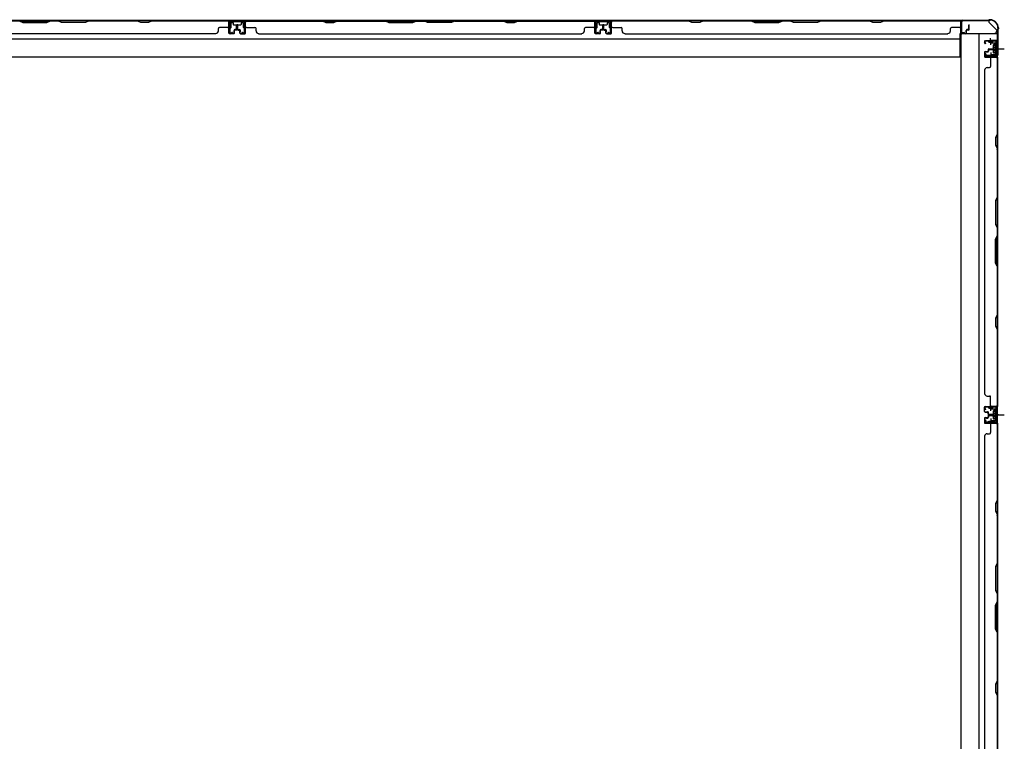
# Model space of a CAD drawing. Extents: x 543 to 20478, y 184 to 14052.
# Drawn here: x 3635 to 5521, y 5574 to 6956 of the extents above; entities that cross this region are included whole.
import ezdxf

# ---------------------------------------------------------------- set-up
doc = ezdxf.new("R2010")
doc.units = 0
doc.header["$LTSCALE"] = 50
doc.header["$MEASUREMENT"] = 0
for name, pattern in [('1PL-M', [15, 12, -1, 1, -1]), ('1PL-S', [4, 2.5, -0.5, 0.5, -0.5]), ('HIDE-S', [1, 0.5, -0.5])]:
    doc.linetypes.add(name, pattern=pattern)
for name, color, linetype in [('1PL-M1', 6, '1PL-M'), ('1PL-S1', 6, '1PL-S'), ('HIDE-S1', 6, 'HIDE-S'), ('U1', 3, 'CONTINUOUS'), ('上枠', 3, 'CONTINUOUS'), ('下枠', 3, 'CONTINUOUS'), ('壁パネル', 2, 'CONTINUOUS'), ('間柱', 4, 'CONTINUOUS')]:
    doc.layers.add(name, color=color, linetype=linetype)

msp = doc.modelspace()

# ---------------------------------------------------------------- linework, layer by layer
at = {"layer": '1PL-M1', "color": 2}
for p, q in [((5509.5, 6900.4), (5502.5, 6900.4)), ((5509.5, 6199.4), (5502.5, 6199.4))]:
    msp.add_line(p, q, dxfattribs=at)
at = {"layer": '1PL-S1', "color": 2}
for p, q in [((5494.6, 6907.9), (5494.4, 6920.7)), ((5492.3, 6900.4), (5520.7, 6900.4)), ((5494.6, 6892.9), (5494.4, 6880.1)), ((5496.3, 6900.4), (5508.5, 6900.4)), ((5494.6, 6206.9), (5494.4, 6219.7)), ((5492.3, 6199.4), (5520.7, 6199.4)), ((5494.6, 6191.9), (5494.4, 6179.1)), ((5496.3, 6199.4), (5508.5, 6199.4))]:
    msp.add_line(p, q, dxfattribs=at)
at = {"layer": '1PL-S1', "color": 4}
for p, q in [((5493.5, 6900.4), (5511.2, 6900.4)), ((5493.5, 6199.4), (5511.2, 6199.4))]:
    msp.add_line(p, q, dxfattribs=at)
at = {"layer": 'HIDE-S1', "color": 2}
for p, q in [((5491.5, 6912.9), (5491.5, 6914.7)), ((5492, 6913.3), (5492, 6912.9)), ((5497, 6913.4), (5497, 6913)), ((5497.5, 6913), (5497.5, 6914.9)), ((5491.5, 6888), (5491.5, 6886.1)), ((5492, 6887.5), (5492, 6887.9)), ((5497, 6887.4), (5497, 6887.8)), ((5497.5, 6887.8), (5497.5, 6886)), ((5491.5, 6211.9), (5491.5, 6213.7)), ((5492, 6212.3), (5492, 6211.9)), ((5497, 6212.4), (5497, 6212)), ((5497.5, 6212), (5497.5, 6213.9)), ((5491.5, 6187), (5491.5, 6185.1)), ((5492, 6186.5), (5492, 6186.9)), ((5497, 6186.4), (5497, 6186.8)), ((5497.5, 6186.8), (5497.5, 6185))]:
    msp.add_line(p, q, dxfattribs=at)
for centre, start, end in [((5489.6, 6913.2), 1.19, 91.19), ((5499.4, 6913.4), 91.19, 181.19), ((5489.6, 6887.6), 268.81, 358.81), ((5499.4, 6887.4), 178.81, 268.81), ((5489.6, 6212.2), 1.19, 91.19), ((5499.4, 6212.4), 91.19, 181.19), ((5489.6, 6186.6), 268.81, 358.81), ((5499.4, 6186.4), 178.81, 268.81)]:
    msp.add_arc(centre, 2.4, start, end, dxfattribs=at)
at = {"layer": 'U1', "color": 2}
for p, q in [((5482, 6915.5), (5483, 6915.5)), ((5482.5, 6916), (5482.5, 6915)), ((5484.5, 6910), (5482.8, 6912.4)), ((5485.3, 6910.5), (5483.7, 6912.9)), ((5503.4, 6915.9), (5484.4, 6915.5)), ((5503.4, 6914.9), (5484.5, 6914.5)), ((5484.5, 6910), (5485.3, 6910.5)), ((5489.6, 6915.6), (5499.4, 6915.8)), ((5490.8, 6913.2), (5490.8, 6912.8)), ((5490.8, 6912.8), (5498.2, 6913)), ((5498.2, 6913), (5498.2, 6913.4)), ((5499.3, 6905.3), (5499.8, 6906.2)), ((5499.3, 6905.3), (5499.3, 6895.5)), ((5499.3, 6904.1), (5499.8, 6903.3)), ((5499.3, 6902.4), (5499.8, 6903.3)), ((5504.3, 6906.2), (5499.8, 6906.2)), ((5499.8, 6903.3), (5504.3, 6903.3)), ((5505.5, 6907.1), (5504.3, 6906.4)), ((5504.3, 6894.4), (5504.3, 6906.4)), ((5505.5, 6912.9), (5505.5, 6887.9)), ((5505.5, 6893.7), (5505.5, 6907.1)), ((5506.5, 6912.9), (5506.5, 6887.9)), ((5482, 6885.3), (5483, 6885.3)), ((5482.5, 6885.8), (5482.5, 6884.8)), ((5484.5, 6890.8), (5482.8, 6888.4)), ((5485.3, 6890.3), (5483.7, 6887.9)), ((5503.4, 6884.9), (5484.4, 6885.3)), ((5484.5, 6890.8), (5485.3, 6890.3)), ((5503.4, 6885.9), (5484.5, 6886.3)), ((5489.6, 6885.2), (5499.4, 6885)), ((5490.8, 6887.6), (5490.8, 6888)), ((5490.8, 6888), (5498.2, 6887.8)), ((5498.2, 6887.8), (5498.2, 6887.4)), ((5499.3, 6898.4), (5499.8, 6897.5)), ((5499.3, 6896.7), (5499.8, 6897.5)), ((5499.3, 6895.5), (5499.8, 6894.7)), ((5499.8, 6897.5), (5504.3, 6897.5)), ((5499.8, 6894.7), (5504.3, 6894.7)), ((5500.5, 6900.4), (5511.4, 6900.4)), ((5505.5, 6893.7), (5504.3, 6894.4)), ((5482, 6214.5), (5483, 6214.5)), ((5482.5, 6215), (5482.5, 6214)), ((5484.5, 6209), (5482.8, 6211.4)), ((5485.3, 6209.5), (5483.7, 6211.9)), ((5503.4, 6214.9), (5484.4, 6214.5)), ((5503.4, 6213.9), (5484.5, 6213.5)), ((5484.5, 6209), (5485.3, 6209.5)), ((5489.6, 6214.6), (5499.4, 6214.8)), ((5490.8, 6212.2), (5490.8, 6211.8)), ((5490.8, 6211.8), (5498.2, 6212)), ((5498.2, 6212), (5498.2, 6212.4)), ((5505.5, 6206.1), (5504.3, 6205.4)), ((5504.3, 6193.4), (5504.3, 6205.4)), ((5505.5, 6211.9), (5505.5, 6186.9)), ((5505.5, 6192.7), (5505.5, 6206.1)), ((5506.5, 6211.9), (5506.5, 6186.9)), ((5484.5, 6189.8), (5482.8, 6187.4)), ((5485.3, 6189.3), (5483.7, 6186.9)), ((5484.5, 6189.8), (5485.3, 6189.3)), ((5490.8, 6186.6), (5490.8, 6187)), ((5490.8, 6187), (5498.2, 6186.8)), ((5498.2, 6186.8), (5498.2, 6186.4)), ((5499.3, 6204.3), (5499.8, 6205.2)), ((5499.3, 6204.3), (5499.3, 6194.5)), ((5499.3, 6203.1), (5499.8, 6202.3)), ((5499.3, 6201.4), (5499.8, 6202.3)), ((5499.3, 6197.4), (5499.8, 6196.5)), ((5499.3, 6195.7), (5499.8, 6196.5)), ((5499.3, 6194.5), (5499.8, 6193.7)), ((5504.3, 6205.2), (5499.8, 6205.2)), ((5499.8, 6202.3), (5504.3, 6202.3)), ((5499.8, 6196.5), (5504.3, 6196.5)), ((5499.8, 6193.7), (5504.3, 6193.7)), ((5500.5, 6199.4), (5511.4, 6199.4)), ((5505.5, 6192.7), (5504.3, 6193.4)), ((5482, 6184.3), (5483, 6184.3)), ((5482.5, 6184.8), (5482.5, 6183.8)), ((5503.4, 6183.9), (5484.4, 6184.3)), ((5503.4, 6184.9), (5484.5, 6185.3)), ((5489.6, 6184.2), (5499.4, 6184))]:
    msp.add_line(p, q, dxfattribs=at)
for centre, radius, start, end in [((5484.5, 6913.5), 2, 91.1935, 214.3935), ((5484.5, 6913.5), 1, 91.1935, 214.3935), ((5489.6, 6913.2), 1.2, 1.19, 91.19), ((5499.4, 6913.4), 1.2, 91.19, 181.19), ((5503.5, 6912.9), 3, 0, 91.1935), ((5503.5, 6912.9), 2, 0, 91.1935), ((5484.5, 6887.3), 2, 145.6065, 268.8065), ((5484.5, 6887.3), 1, 145.6065, 268.8065), ((5489.6, 6887.6), 1.2, 268.81, 358.81), ((5499.4, 6887.4), 1.2, 178.81, 268.81), ((5503.5, 6887.9), 2, 268.8065, 0), ((5503.5, 6887.9), 3, 268.8065, 0), ((5484.5, 6212.5), 2, 91.1935, 214.3935), ((5484.5, 6212.5), 1, 91.1935, 214.3935), ((5489.6, 6212.2), 1.2, 1.19, 91.19), ((5499.4, 6212.4), 1.2, 91.19, 181.19), ((5503.5, 6211.9), 3, 0, 91.1935), ((5503.5, 6211.9), 2, 0, 91.1935), ((5484.5, 6186.3), 2, 145.6065, 268.8065), ((5484.5, 6186.3), 1, 145.6065, 268.8065), ((5489.6, 6186.6), 1.2, 268.81, 358.81), ((5503.5, 6186.9), 2, 268.8065, 0), ((5503.5, 6186.9), 3, 268.8065, 0), ((5499.4, 6186.4), 1.2, 178.81, 268.81)]:
    msp.add_arc(centre, radius, start, end, dxfattribs=at)
at = {"layer": '上枠', "color": 2}
for p, q in [((5438.3, 6931.8), (5438.3, 6952.2)), ((5439.1, 6931.8), (5439.1, 6952.2)), ((5441.1, 6955), (5489.8, 6955)), ((5441.1, 6954.2), (5489.8, 6954.2)), ((5491.7, 6955.7), (5490.7, 6955.2)), ((5492, 6955), (5491.1, 6954.5)), ((5492.9, 6956), (5493.5, 6956)), ((5492.9, 6955.2), (5493.5, 6955.2)), ((5444.1, 6931.8), (5440.2, 6930.8)), ((5444.3, 6931), (5440.4, 6930)), ((5444.3, 6931), (5444.1, 6931.8)), ((5507.5, 6935.5), (5507.5, 6887.8)), ((5507.8, 6936.8), (5508.3, 6937.8)), ((5508.3, 6935.5), (5508.3, 6887.8)), ((5508.5, 6940.2), (5508.5, 6938.7)), ((5508.5, 6936.4), (5509, 6937.4)), ((5509.3, 6940.2), (5509.3, 6938.7)), ((5484.3, 6891), (5483.3, 6887.1)), ((5485.1, 6890.9), (5484.1, 6887)), ((5485.1, 6890.9), (5484.3, 6891)), ((5505.5, 6885.8), (5485.1, 6885.8)), ((5485.1, 6885), (5505.5, 6885))]:
    msp.add_line(p, q, dxfattribs=at)
for centre, radius, start, end in [((5441.1, 6952.2), 2.8, 90, 180), ((5441.1, 6952.2), 2, 90, 180), ((5489.8, 6957), 2, 270, 296.5651), ((5489.8, 6957), 2.8, 270, 296.5651), ((5492.9, 6953.2), 2.8, 90, 116.5651), ((5492.9, 6953.2), 2, 90, 116.5651), ((5493.5, 6940.2), 15.8, 0, 90), ((5493.5, 6940.2), 15, 0, 90), ((5440.1, 6931.8), 1.8, 180, 279.4623), ((5440.1, 6931.8), 1, 180, 279.4623), ((5510.3, 6935.5), 2.8, 153.4349, 180), ((5506.5, 6938.7), 2, 333.4349, 0), ((5510.3, 6935.5), 2, 153.4349, 180), ((5506.5, 6938.7), 2.8, 333.4349, 0), ((5485.1, 6886.8), 1.8, 170.5377, 270), ((5485.1, 6886.8), 1, 170.5377, 270), ((5505.5, 6887.8), 2, 270, 0), ((5505.5, 6887.8), 2.8, 270, 0)]:
    msp.add_arc(centre, radius, start, end, dxfattribs=at)
at = {"layer": '下枠', "color": 6}
for p, q in [((5491.3, 6954.2), (3312.3, 6954.2)), ((4067.3, 6954.2), (4035.3, 6954.2)), ((4035.3, 6954.2), (4035.3, 6941.7)), ((4067.3, 6953.2), (4035.3, 6953.2)), ((4039.8, 6941.7), (4039.8, 6949.7)), ((4040.8, 6950.7), (4042.3, 6950.7)), ((4043.3, 6949.7), (4043.3, 6947.2)), ((4044.3, 6946.2), (4058.3, 6946.2)), ((4059.3, 6947.2), (4059.3, 6949.7)), ((4060.3, 6950.7), (4061.8, 6950.7)), ((4062.8, 6949.7), (4062.8, 6941.7)), ((4067.3, 6941.7), (4067.3, 6954.2)), ((4768.3, 6954.2), (4736.3, 6954.2)), ((4736.3, 6954.2), (4736.3, 6941.7)), ((4768.3, 6953.2), (4736.3, 6953.2)), ((4740.8, 6941.7), (4740.8, 6949.7)), ((4741.8, 6950.7), (4743.3, 6950.7)), ((4744.3, 6949.7), (4744.3, 6947.2)), ((4745.3, 6946.2), (4759.3, 6946.2)), ((4760.3, 6947.2), (4760.3, 6949.7)), ((4761.3, 6950.7), (4762.8, 6950.7)), ((4763.8, 6949.7), (4763.8, 6941.7)), ((4768.3, 6941.7), (4768.3, 6954.2)), ((5491.3, 6954.2), (5491.3, 6951.2)), ((5491.3, 6954.2), (5491.3, 6951.2)), ((5506.3, 6936.2), (5491.3, 6951.2)), ((4036.3, 6940.7), (4038.8, 6940.7)), ((4063.8, 6940.7), (4066.3, 6940.7)), ((4737.3, 6940.7), (4739.8, 6940.7)), ((4764.8, 6940.7), (4767.3, 6940.7)), ((5436.3, 6885.2), (5436.3, 6929.7)), ((5436.3, 6929.7), (5501.3, 6929.7)), ((5506.3, 6936.2), (5506.3, 6934.7)), ((3367.3, 6919.2), (5436.3, 6919.2)), ((3367.3, 6885.2), (5436.3, 6885.2))]:
    msp.add_line(p, q, dxfattribs=at)
at = {"layer": '下枠', "color": 4}
for p, q in [((5507.5, 6928.9), (5437.5, 6928.9)), ((5437.5, 6928.9), (5437.5, 4768.9)), ((5472.5, 4768.9), (5472.5, 6928.9)), ((5507.5, 4768.9), (5507.5, 6928.9)), ((5494, 6915.4), (5494, 6912.9)), ((5507.5, 6916.4), (5495, 6916.4)), ((5495, 6911.9), (5503, 6911.9)), ((5497.5, 6911.9), (5497.5, 6916.4)), ((5499.5, 6907.4), (5499.5, 6893.4)), ((5503, 6908.4), (5500.5, 6908.4)), ((5504, 6910.9), (5504, 6909.4)), ((5506.5, 6884.4), (5506.5, 6916.4)), ((5507.5, 6884.4), (5507.5, 6916.4)), ((5484.5, 6884.5), (5484.5, 6888)), ((5484.5, 6888), (5504.5, 6888)), ((5504.5, 6884.5), (5484.5, 6884.5)), ((5494, 6887.9), (5494, 6885.4)), ((5503, 6888.9), (5495, 6888.9)), ((5495, 6884.4), (5507.5, 6884.4)), ((5497.5, 6888.9), (5497.5, 6884.4)), ((5497.5, 6888), (5497.5, 6884.5)), ((5500.5, 6892.4), (5503, 6892.4)), ((5504, 6891.4), (5504, 6889.9)), ((5504.5, 6888), (5504.5, 6884.5)), ((5494, 6214.4), (5494, 6211.9)), ((5507.5, 6215.4), (5495, 6215.4)), ((5495, 6210.9), (5503, 6210.9)), ((5497.5, 6210.9), (5497.5, 6215.4)), ((5499.5, 6206.4), (5499.5, 6192.4)), ((5503, 6207.4), (5500.5, 6207.4)), ((5504, 6209.9), (5504, 6208.4)), ((5506.5, 6183.4), (5506.5, 6215.4)), ((5507.5, 6183.4), (5507.5, 6215.4)), ((5494, 6186.9), (5494, 6184.4)), ((5503, 6187.9), (5495, 6187.9)), ((5497.5, 6187.9), (5497.5, 6183.4)), ((5500.5, 6191.4), (5503, 6191.4)), ((5504, 6190.4), (5504, 6188.9)), ((5495, 6183.4), (5507.5, 6183.4))]:
    msp.add_line(p, q, dxfattribs=at)
at = {"layer": '下枠', "color": 6}
for centre, radius, start, end in [((4036.3, 6941.7), 1, 180, 270), ((4038.8, 6941.7), 1, 270, 0), ((4040.8, 6949.7), 1, 90, 180), ((4042.3, 6949.7), 1, 0, 90), ((4044.3, 6947.2), 1, 180, 270), ((4058.3, 6947.2), 1, 270, 0), ((4060.3, 6949.7), 1, 90, 180), ((4061.8, 6949.7), 1, 0, 90), ((4063.8, 6941.7), 1, 180, 270), ((4066.3, 6941.7), 1, 270, 0), ((4737.3, 6941.7), 1, 180, 270), ((4739.8, 6941.7), 1, 270, 0), ((4741.8, 6949.7), 1, 90, 180), ((4743.3, 6949.7), 1, 0, 90), ((4745.3, 6947.2), 1, 180, 270), ((4759.3, 6947.2), 1, 270, 0), ((4761.3, 6949.7), 1, 90, 180), ((4762.8, 6949.7), 1, 0, 90), ((4764.8, 6941.7), 1, 180, 270), ((4767.3, 6941.7), 1, 270, 0), ((5501.3, 6934.7), 5, 270, 0)]:
    msp.add_arc(centre, radius, start, end, dxfattribs=at)
at = {"layer": '下枠', "color": 4}
for centre, start, end in [((5495, 6915.4), 90, 180), ((5495, 6912.9), 180, 270), ((5500.5, 6907.4), 90, 180), ((5503, 6910.9), 0, 90), ((5503, 6909.4), 270, 0), ((5495, 6887.9), 90, 180), ((5495, 6885.4), 180, 270), ((5500.5, 6893.4), 180, 270), ((5503, 6891.4), 0, 90), ((5503, 6889.9), 270, 0), ((5495, 6214.4), 90, 180), ((5495, 6211.9), 180, 270), ((5500.5, 6206.4), 90, 180), ((5503, 6209.9), 0, 90), ((5503, 6208.4), 270, 0), ((5495, 6186.9), 90, 180), ((5500.5, 6192.4), 180, 270), ((5503, 6190.4), 0, 90), ((5503, 6188.9), 270, 0), ((5495, 6184.4), 180, 270)]:
    msp.add_arc(centre, 1, start, end, dxfattribs=at)
at = {"layer": '壁パネル'}
for p, q in [((4035.1, 6954), (3366.1, 6954)), ((4035.1, 6954), (3366.1, 6954)), ((3540.6, 6954), (3634.7, 6954)), ((3634.5, 6953.5), (3640.5, 6950.5)), ((3640.7, 6951), (3634.7, 6954)), ((3640.5, 6950.5), (3686.6, 6950.5)), ((3686.4, 6951), (3640.7, 6951)), ((3692.4, 6954), (3686.4, 6951)), ((3686.6, 6950.5), (3692.6, 6953.5)), ((3692.4, 6954), (3708.7, 6954)), ((3708.6, 6953.5), (3692.6, 6953.5)), ((3714.6, 6950.5), (3708.6, 6953.5)), ((3708.7, 6954), (3714.7, 6951)), ((3760.6, 6950.5), (3714.6, 6950.5)), ((3714.7, 6951), (3760.4, 6951)), ((3760.4, 6951), (3766.4, 6954)), ((3766.6, 6953.5), (3760.6, 6950.5)), ((3766.4, 6954), (3860.5, 6954)), ((3860.3, 6953.5), (3766.6, 6953.5)), ((3866.3, 6950.5), (3860.3, 6953.5)), ((3860.5, 6954), (3866.5, 6951)), ((3881.3, 6950.5), (3866.3, 6950.5)), ((3866.5, 6951), (3881.1, 6951)), ((3881.1, 6951), (3887.1, 6954)), ((3887.3, 6953.5), (3881.3, 6950.5)), ((3887.1, 6954), (4033.1, 6954)), ((4033.1, 6953.5), (3887.3, 6953.5)), ((4033.1, 6941), (4017.1, 6941)), ((4035.1, 6930.5), (4035.1, 6954)), ((4035.1, 6930.5), (4035.1, 6954)), ((4035.1, 6930.5), (4035.1, 6951.5)), ((4035.6, 6930.5), (4035.6, 6952.5)), ((4035.6, 6947), (4035.6, 6952.5)), ((4035.6, 6930.5), (4035.6, 6952.5)), ((4035.6, 6947), (4035.6, 6952.5)), ((4035.6, 6930.5), (4035.6, 6951.5)), ((4050.1, 6938), (4050.1, 6945.5)), ((4050.1, 6938), (4050.1, 6945.5)), ((4050.6, 6937.5), (4050.6, 6945.5)), ((4050.6, 6937.5), (4050.6, 6945.5)), ((4051.1, 6937.5), (4051.1, 6945.5)), ((4051.1, 6937.5), (4051.1, 6945.5)), ((4051.3, 6937.5), (4051.3, 6945.5)), ((4051.3, 6937.5), (4051.3, 6945.5)), ((4051.8, 6937.5), (4051.8, 6945.5)), ((4051.8, 6937.5), (4051.8, 6945.5)), ((4052.3, 6938), (4052.3, 6945.5)), ((4052.3, 6938), (4052.3, 6945.5)), ((4066.8, 6930.5), (4066.8, 6952.5)), ((4066.8, 6947), (4066.8, 6952.5)), ((4066.8, 6930.5), (4066.8, 6952.5)), ((4066.8, 6947), (4066.8, 6952.5)), ((4066.8, 6930.5), (4066.8, 6951.5)), ((4067.3, 6930.5), (4067.3, 6954)), ((4067.3, 6954), (4736.3, 6954)), ((4067.3, 6930.5), (4067.3, 6954)), ((4067.3, 6954), (4736.3, 6954)), ((4067.3, 6930.5), (4067.3, 6951.5)), ((4215.2, 6954), (4069.3, 6954)), ((4069.3, 6953.5), (4215, 6953.5)), ((4069.3, 6941), (4085.3, 6941)), ((4215, 6953.5), (4221, 6950.5)), ((4221.2, 6951), (4215.2, 6954)), ((4221, 6950.5), (4236, 6950.5)), ((4235.8, 6951), (4221.2, 6951)), ((4241.8, 6954), (4235.8, 6951)), ((4236, 6950.5), (4242, 6953.5)), ((4336, 6954), (4241.8, 6954)), ((4242, 6953.5), (4335.8, 6953.5)), ((4335.8, 6953.5), (4341.8, 6950.5)), ((4342, 6951), (4336, 6954)), ((4341.8, 6950.5), (4387.8, 6950.5)), ((4387.6, 6951), (4342, 6951)), ((4393.6, 6954), (4387.6, 6951)), ((4387.8, 6950.5), (4393.8, 6953.5)), ((4410, 6954), (4393.6, 6954)), ((4393.8, 6953.5), (4409.8, 6953.5)), ((4415.8, 6950.5), (4409.8, 6953.5)), ((4410, 6954), (4416, 6951)), ((4461.8, 6950.5), (4415.8, 6950.5)), ((4416, 6951), (4461.6, 6951)), ((4461.6, 6951), (4467.6, 6954)), ((4467.8, 6953.5), (4461.8, 6950.5)), ((4561.7, 6954), (4467.6, 6954)), ((4467.8, 6953.5), (4561.5, 6953.5)), ((4561.5, 6953.5), (4567.5, 6950.5)), ((4567.7, 6951), (4561.7, 6954)), ((4567.5, 6950.5), (4582.5, 6950.5)), ((4582.4, 6951), (4567.7, 6951)), ((4588.4, 6954), (4582.4, 6951)), ((4582.5, 6950.5), (4588.5, 6953.5)), ((4734.3, 6954), (4588.4, 6954)), ((4588.5, 6953.5), (4734.3, 6953.5)), ((4734.3, 6941), (4718.3, 6941)), ((4736.3, 6930.5), (4736.3, 6954)), ((4736.3, 6930.5), (4736.3, 6951.5)), ((4736.8, 6930.5), (4736.8, 6952.5)), ((4736.8, 6950), (4736.8, 6952.5)), ((4736.8, 6930.5), (4736.8, 6951.5)), ((4751.3, 6938), (4751.3, 6945.5)), ((4751.3, 6938), (4751.3, 6945.5)), ((4751.8, 6937.5), (4751.8, 6945.5)), ((4752.3, 6937.5), (4752.3, 6945.5)), ((4752.5, 6937.5), (4752.5, 6945.5)), ((4752.5, 6937.5), (4752.5, 6945.5)), ((4753, 6937.5), (4753, 6945.5)), ((4753, 6937.5), (4753, 6945.5)), ((4753.5, 6938), (4753.5, 6945.5)), ((4753.5, 6938), (4753.5, 6945.5)), ((4768, 6930.5), (4768, 6951.5)), ((4768, 6930.5), (4768, 6951.5)), ((4768.5, 6930.5), (4768.5, 6954)), ((4768.5, 6930.5), (4768.5, 6954)), ((5437.5, 6954), (4768.5, 6954)), ((5437.5, 6954), (4768.5, 6954)), ((4768.5, 6930.5), (4768.5, 6951.5)), ((4768.5, 6930.5), (4768.5, 6951.5)), ((4770.5, 6954), (4916.4, 6954)), ((4916.3, 6953.5), (4770.5, 6953.5)), ((4770.5, 6941), (4786.5, 6941)), ((4922.3, 6950.5), (4916.3, 6953.5)), ((4916.4, 6954), (4922.4, 6951)), ((4937.3, 6950.5), (4922.3, 6950.5)), ((4922.4, 6951), (4937.1, 6951)), ((4937.1, 6951), (4943.1, 6954)), ((4943.3, 6953.5), (4937.3, 6950.5)), ((4943.1, 6954), (5037.2, 6954)), ((5037, 6953.5), (4943.3, 6953.5)), ((5037, 6953.5), (5043, 6950.5)), ((5043.2, 6951), (5037.2, 6954)), ((5043, 6950.5), (5089, 6950.5)), ((5088.8, 6951), (5043.2, 6951)), ((5094.8, 6954), (5088.8, 6951)), ((5089, 6950.5), (5095, 6953.5)), ((5094.8, 6954), (5111.2, 6954)), ((5111, 6953.5), (5095, 6953.5)), ((5117, 6950.5), (5111, 6953.5)), ((5111.2, 6954), (5117.2, 6951)), ((5163, 6950.5), (5117, 6950.5)), ((5117.2, 6951), (5162.8, 6951)), ((5162.8, 6951), (5168.8, 6954)), ((5169, 6953.5), (5163, 6950.5)), ((5168.8, 6954), (5262.9, 6954)), ((5262.8, 6953.5), (5169, 6953.5)), ((5268.8, 6950.5), (5262.8, 6953.5)), ((5262.9, 6954), (5268.9, 6951)), ((5283.8, 6950.5), (5268.8, 6950.5)), ((5268.9, 6951), (5283.6, 6951)), ((5283.6, 6951), (5289.6, 6954)), ((5289.8, 6953.5), (5283.8, 6950.5)), ((5289.6, 6954), (5435.5, 6954)), ((5435.5, 6953.5), (5289.8, 6953.5)), ((5435.5, 6941), (5419.5, 6941)), ((5437.5, 6930.5), (5437.5, 6954)), ((5437.5, 6930.5), (5437.5, 6951.5)), ((5437.5, 6930.5), (5437.5, 6951.5)), ((5438, 6930.5), (5438, 6952.5)), ((5438, 6950), (5438, 6952.5)), ((5438, 6930.5), (5438, 6951.5)), ((5438, 6930.5), (5438, 6951.5)), ((5452.5, 6938), (5452.5, 6945.5)), ((5452.5, 6938), (5452.5, 6945.5)), ((5453, 6937.5), (5453, 6945.5)), ((5453, 6937.5), (5453, 6945.5)), ((5453.5, 6937.5), (5453.5, 6945.5)), ((5453.5, 6937.5), (5453.5, 6945.5)), ((4010.1, 6929), (3391.1, 6929)), ((4010.1, 6929.5), (4010.1, 6929)), ((4015.1, 6934.5), (4015.1, 6939)), ((4044.6, 6929.5), (4036.6, 6929.5)), ((4044.6, 6929.5), (4036.6, 6929.5)), ((4044.6, 6929.5), (4036.6, 6929.5)), ((4044.6, 6929), (4036.6, 6929)), ((4044.6, 6929), (4036.6, 6929)), ((4044.6, 6929), (4036.6, 6929)), ((4045.1, 6933), (4045.1, 6935.5)), ((4045.1, 6933), (4045.1, 6935.5)), ((4045.6, 6933), (4045.1, 6933)), ((4045.6, 6933), (4045.1, 6933)), ((4045.6, 6930.5), (4045.6, 6935.5)), ((4045.6, 6930.5), (4045.6, 6935.5)), ((4046.1, 6930.5), (4046.1, 6935)), ((4046.1, 6930.5), (4046.1, 6935)), ((4049.1, 6937), (4046.6, 6937)), ((4049.1, 6937), (4046.6, 6937)), ((4049.6, 6936.5), (4046.6, 6936.5)), ((4049.6, 6936.5), (4046.6, 6936.5)), ((4049.6, 6936), (4047.1, 6936)), ((4049.6, 6936), (4047.1, 6936)), ((4052.8, 6936.5), (4055.8, 6936.5)), ((4052.8, 6936.5), (4055.8, 6936.5)), ((4052.8, 6936), (4055.3, 6936)), ((4052.8, 6936), (4055.3, 6936)), ((4053.3, 6937), (4055.8, 6937)), ((4053.3, 6937), (4055.8, 6937)), ((4056.3, 6930.5), (4056.3, 6935)), ((4056.3, 6930.5), (4056.3, 6935)), ((4056.8, 6930.5), (4056.8, 6935.5)), ((4056.8, 6930.5), (4056.8, 6935.5)), ((4056.8, 6933), (4057.3, 6933)), ((4056.8, 6933), (4057.3, 6933)), ((4057.3, 6933), (4057.3, 6935.5)), ((4057.3, 6933), (4057.3, 6935.5)), ((4057.8, 6929.5), (4065.8, 6929.5)), ((4057.8, 6929.5), (4065.8, 6929.5)), ((4057.8, 6929.5), (4065.8, 6929.5)), ((4057.8, 6929), (4065.8, 6929)), ((4057.8, 6929), (4065.8, 6929)), ((4057.8, 6929), (4065.8, 6929)), ((4087.3, 6934.5), (4087.3, 6939)), ((4092.3, 6929.5), (4092.3, 6929)), ((4092.3, 6929), (4711.3, 6929)), ((4711.3, 6929.5), (4711.3, 6929)), ((4716.3, 6934.5), (4716.3, 6939)), ((4745.8, 6929.5), (4737.8, 6929.5)), ((4745.8, 6929.5), (4737.8, 6929.5)), ((4745.8, 6929), (4737.8, 6929)), ((4745.8, 6929), (4737.8, 6929)), ((4746.3, 6933), (4746.3, 6935.5)), ((4746.3, 6933), (4746.3, 6935.5)), ((4746.8, 6933), (4746.3, 6933)), ((4746.8, 6933), (4746.3, 6933)), ((4746.8, 6930.5), (4746.8, 6935.5)), ((4746.8, 6930.5), (4746.8, 6935.5)), ((4747.3, 6930.5), (4747.3, 6935)), ((4747.3, 6930.5), (4747.3, 6935)), ((4750.3, 6937), (4747.8, 6937)), ((4750.3, 6937), (4747.8, 6937)), ((4750.8, 6936.5), (4747.8, 6936.5)), ((4750.8, 6936.5), (4747.8, 6936.5)), ((4750.8, 6936), (4748.3, 6936)), ((4750.8, 6936), (4748.3, 6936)), ((4754, 6936.5), (4757, 6936.5)), ((4754, 6936.5), (4757, 6936.5)), ((4754, 6936), (4756.5, 6936)), ((4754, 6936), (4756.5, 6936)), ((4754.5, 6937), (4757, 6937)), ((4754.5, 6937), (4757, 6937)), ((4757.5, 6930.5), (4757.5, 6935)), ((4757.5, 6930.5), (4757.5, 6935)), ((4758, 6930.5), (4758, 6935.5)), ((4758, 6930.5), (4758, 6935.5)), ((4758, 6933), (4758.5, 6933)), ((4758, 6933), (4758.5, 6933)), ((4758.5, 6933), (4758.5, 6935.5)), ((4758.5, 6933), (4758.5, 6935.5)), ((4759, 6929.5), (4767, 6929.5)), ((4759, 6929.5), (4767, 6929.5)), ((4759, 6929.5), (4767, 6929.5)), ((4759, 6929.5), (4767, 6929.5)), ((4759, 6929), (4767, 6929)), ((4759, 6929), (4767, 6929)), ((4759, 6929), (4767, 6929)), ((4759, 6929), (4767, 6929)), ((4788.5, 6934.5), (4788.5, 6939)), ((4793.5, 6929.5), (4793.5, 6929)), ((4793.5, 6929), (5412.5, 6929)), ((5417.5, 6934.5), (5417.5, 6939)), ((5447, 6929.5), (5439, 6929.5)), ((5447, 6929.5), (5439, 6929.5)), ((5447, 6929.5), (5439, 6929.5)), ((5447, 6929), (5439, 6929)), ((5447, 6929), (5439, 6929)), ((5447, 6929), (5439, 6929)), ((5447.5, 6933), (5447.5, 6935.5)), ((5447.5, 6933), (5447.5, 6935.5)), ((5448, 6933), (5447.5, 6933)), ((5448, 6933), (5447.5, 6933)), ((5448, 6930.5), (5448, 6935.5)), ((5448, 6930.5), (5448, 6935.5)), ((5448.5, 6930.5), (5448.5, 6935)), ((5448.5, 6930.5), (5448.5, 6935)), ((5451.5, 6937), (5449, 6937)), ((5451.5, 6937), (5449, 6937)), ((5452, 6936.5), (5449, 6936.5)), ((5452, 6936.5), (5449, 6936.5)), ((5452, 6936), (5449.5, 6936)), ((5452, 6936), (5449.5, 6936)), ((5482.5, 6893.7), (5482.5, 6885.7)), ((5482.5, 6893.7), (5482.5, 6885.7)), ((5483, 6893.7), (5483, 6885.7)), ((5483, 6893.7), (5483, 6885.7)), ((5484, 6895.2), (5488.5, 6895.2)), ((5484, 6895.2), (5488.5, 6895.2)), ((5484, 6894.7), (5489, 6894.7)), ((5484, 6894.7), (5489, 6894.7)), ((5484, 6884.7), (5506, 6884.7)), ((5484, 6884.7), (5505, 6884.7)), ((5486.5, 6894.7), (5486.5, 6894.2)), ((5486.5, 6894.7), (5486.5, 6894.2)), ((5486.5, 6894.2), (5489, 6894.2)), ((5486.5, 6894.2), (5489, 6894.2)), ((5489.5, 6898.7), (5489.5, 6896.2)), ((5489.5, 6898.7), (5489.5, 6896.2)), ((5490, 6898.7), (5490, 6895.7)), ((5490, 6898.7), (5490, 6895.7)), ((5490.5, 6898.2), (5490.5, 6895.7)), ((5490.5, 6898.2), (5490.5, 6895.7)), ((5491, 6900.2), (5499, 6900.2)), ((5491, 6899.7), (5499, 6899.7)), ((5491, 6899.7), (5499, 6899.7)), ((5491.5, 6899.2), (5499, 6899.2)), ((5491.5, 6899.2), (5499, 6899.2)), ((5503.5, 6884.7), (5506, 6884.7)), ((5484, 6884.2), (5507.5, 6884.2)), ((5484, 6884.2), (5505, 6884.2)), ((5494.5, 6882.2), (5494.5, 6866.2)), ((5507, 6882.3), (5507, 6736.6)), ((5507.5, 6884.3), (5507.5, 6215.3)), ((5507.5, 6884.3), (5507.5, 6215.3)), ((5507.5, 6736.4), (5507.5, 6882.3)), ((5482.5, 6859.3), (5482.5, 6240.3)), ((5482.5, 6859.2), (5483, 6859.2)), ((5488, 6864.2), (5492.5, 6864.2)), ((5507, 6736.6), (5504, 6730.6)), ((5504.5, 6730.4), (5507.5, 6736.4)), ((5504, 6730.6), (5504, 6715.6)), ((5504, 6715.6), (5507, 6709.6)), ((5504.5, 6715.8), (5504.5, 6730.4)), ((5507.5, 6709.8), (5504.5, 6715.8)), ((5507, 6709.6), (5507, 6615.8)), ((5507.5, 6615.7), (5507.5, 6709.8)), ((5507, 6615.8), (5504, 6609.8)), ((5504, 6609.8), (5504, 6563.8)), ((5504.5, 6609.7), (5507.5, 6615.7)), ((5504.5, 6564), (5504.5, 6609.7)), ((5504, 6563.8), (5507, 6557.8)), ((5507.5, 6558), (5504.5, 6564)), ((5507, 6557.8), (5507, 6541.8)), ((5507.5, 6541.7), (5507.5, 6558)), ((5504, 6535.8), (5507, 6541.8)), ((5504, 6489.8), (5504, 6535.8)), ((5507.5, 6541.7), (5504.5, 6535.7)), ((5504.5, 6535.7), (5504.5, 6490)), ((5507, 6483.8), (5504, 6489.8)), ((5504.5, 6490), (5507.5, 6484)), ((5507, 6483.8), (5507, 6390.1)), ((5507.5, 6389.9), (5507.5, 6484)), ((5507, 6390.1), (5504, 6384.1)), ((5504, 6384.1), (5504, 6369.1)), ((5504.5, 6383.9), (5507.5, 6389.9)), ((5504.5, 6369.3), (5504.5, 6383.9)), ((5504, 6369.1), (5507, 6363.1)), ((5507.5, 6363.3), (5504.5, 6369.3)), ((5507.5, 6217.3), (5507.5, 6363.3)), ((5488, 6235.3), (5492.5, 6235.3)), ((5494.5, 6217.3), (5494.5, 6233.3)), ((5482.5, 6205.8), (5482.5, 6213.8)), ((5482.5, 6205.8), (5482.5, 6213.8)), ((5482.5, 6205.8), (5482.5, 6213.8)), ((5483, 6205.8), (5483, 6213.8)), ((5483, 6205.8), (5483, 6213.8)), ((5483, 6205.8), (5483, 6213.8)), ((5484, 6215.3), (5507.5, 6215.3)), ((5484, 6215.3), (5505, 6215.3)), ((5484, 6215.3), (5505, 6215.3)), ((5484, 6214.8), (5506, 6214.8)), ((5484, 6214.8), (5505, 6214.8)), ((5484, 6214.8), (5505, 6214.8)), ((5503.5, 6214.8), (5506, 6214.8)), ((5482.5, 6192.6), (5482.5, 6184.6)), ((5482.5, 6192.6), (5482.5, 6184.6)), ((5482.5, 6192.6), (5482.5, 6184.6)), ((5483, 6192.6), (5483, 6184.6)), ((5483, 6192.6), (5483, 6184.6)), ((5483, 6192.6), (5483, 6184.6)), ((5484, 6204.8), (5489, 6204.8)), ((5484, 6204.8), (5489, 6204.8)), ((5484, 6204.3), (5488.5, 6204.3)), ((5484, 6204.3), (5488.5, 6204.3)), ((5484, 6194.1), (5488.5, 6194.1)), ((5484, 6194.1), (5488.5, 6194.1)), ((5484, 6193.6), (5489, 6193.6)), ((5484, 6193.6), (5489, 6193.6)), ((5486.5, 6205.3), (5489, 6205.3)), ((5486.5, 6204.8), (5486.5, 6205.3)), ((5486.5, 6204.8), (5486.5, 6205.3)), ((5486.5, 6205.3), (5489, 6205.3)), ((5486.5, 6193.6), (5486.5, 6193.1)), ((5486.5, 6193.6), (5486.5, 6193.1)), ((5486.5, 6193.1), (5489, 6193.1)), ((5486.5, 6193.1), (5489, 6193.1)), ((5489.5, 6200.8), (5489.5, 6203.3)), ((5489.5, 6200.8), (5489.5, 6203.3)), ((5489.5, 6197.6), (5489.5, 6195.1)), ((5489.5, 6197.6), (5489.5, 6195.1)), ((5490, 6200.8), (5490, 6203.8)), ((5490, 6200.8), (5490, 6203.8)), ((5490, 6197.6), (5490, 6194.6)), ((5490, 6197.6), (5490, 6194.6)), ((5490.5, 6201.3), (5490.5, 6203.8)), ((5490.5, 6201.3), (5490.5, 6203.8)), ((5490.5, 6197.1), (5490.5, 6194.6)), ((5490.5, 6197.1), (5490.5, 6194.6)), ((5491, 6199.8), (5499, 6199.8)), ((5491, 6199.8), (5499, 6199.8)), ((5491, 6199.3), (5499, 6199.3)), ((5491, 6199.3), (5499, 6199.3)), ((5491, 6199.1), (5499, 6199.1)), ((5491, 6199.1), (5499, 6199.1)), ((5491, 6198.6), (5499, 6198.6)), ((5491, 6198.6), (5499, 6198.6)), ((5491.5, 6200.3), (5499, 6200.3)), ((5491.5, 6200.3), (5499, 6200.3)), ((5491.5, 6198.1), (5499, 6198.1)), ((5491.5, 6198.1), (5499, 6198.1)), ((5484, 6183.6), (5506, 6183.6)), ((5484, 6183.6), (5506, 6183.6)), ((5484, 6183.6), (5505, 6183.6)), ((5484, 6183.1), (5507.5, 6183.1)), ((5484, 6183.1), (5507.5, 6183.1)), ((5484, 6183.1), (5505, 6183.1)), ((5494.5, 6181.1), (5494.5, 6165.1)), ((5500.5, 6183.6), (5506, 6183.6)), ((5500.5, 6183.6), (5506, 6183.6)), ((5507, 6181.1), (5507, 6035.6)), ((5507.5, 6183.1), (5507.5, 5514.3)), ((5507.5, 6183.1), (5507.5, 5514.3)), ((5507.5, 6035.4), (5507.5, 6181.3)), ((5483, 6158.1), (5482.5, 6158.1)), ((5482.5, 6158.1), (5482.5, 5539.3)), ((5488, 6163.1), (5492.5, 6163.1)), ((5507, 6035.6), (5504, 6029.6)), ((5504, 6029.6), (5504, 6014.6)), ((5504.5, 6029.4), (5507.5, 6035.4)), ((5504.5, 6014.8), (5504.5, 6029.4)), ((5504, 6014.6), (5507, 6008.6)), ((5507.5, 6008.8), (5504.5, 6014.8)), ((5507, 6008.6), (5507, 5914.8)), ((5507.5, 5914.7), (5507.5, 6008.8)), ((5507, 5914.8), (5504, 5908.8)), ((5504, 5908.8), (5504, 5862.8)), ((5504.5, 5908.7), (5507.5, 5914.7)), ((5504.5, 5863), (5504.5, 5908.7)), ((5504, 5862.8), (5507, 5856.8)), ((5507.5, 5857), (5504.5, 5863)), ((5507, 5856.8), (5507, 5840.8)), ((5507.5, 5840.7), (5507.5, 5857)), ((5504, 5834.8), (5507, 5840.8)), ((5504, 5788.8), (5504, 5834.8)), ((5507.5, 5840.7), (5504.5, 5834.7)), ((5504.5, 5834.7), (5504.5, 5789)), ((5507, 5782.8), (5504, 5788.8)), ((5504.5, 5789), (5507.5, 5783)), ((5507, 5782.8), (5507, 5689.1)), ((5507.5, 5688.9), (5507.5, 5783)), ((5507, 5689.1), (5504, 5683.1)), ((5504, 5683.1), (5504, 5668.1)), ((5504.5, 5682.9), (5507.5, 5688.9)), ((5504.5, 5668.3), (5504.5, 5682.9)), ((5504, 5668.1), (5507, 5662.1)), ((5507.5, 5662.3), (5504.5, 5668.3)), ((5507.5, 5516.3), (5507.5, 5662.3))]:
    msp.add_line(p, q, dxfattribs=at)
for centre, radius, start, end in [((3857.7, 6952.9), 0.6, 63.4349, 90), ((4017.1, 6939), 2, 90, 180), ((4033.1, 6951.5), 2.5, 0, 90), ((4033.1, 6951.5), 2, 0, 90), ((4033.1, 6943), 2, 270, 0), ((4033.1, 6943), 2, 270, 0), ((4034.1, 6952.5), 1.5, 0, 48.1897), ((4034.1, 6952.5), 1.5, 0, 48.1897), ((4050.6, 6945.5), 0.5, 0, 180), ((4050.6, 6945.5), 0.5, 0, 180), ((4051.8, 6945.5), 0.5, 0, 180), ((4051.8, 6945.5), 0.5, 0, 180), ((4069.3, 6951.5), 2.5, 90, 180), ((4068.3, 6952.5), 1.5, 131.8103, 180), ((4068.3, 6952.5), 1.5, 131.8103, 180), ((4069.3, 6951.5), 2, 90, 180), ((4069.3, 6943), 2, 180, 270), ((4069.3, 6943), 2, 180, 270), ((4085.3, 6939), 2, 0, 90), ((4244.7, 6952.9), 0.6, 90, 116.5651), ((4718.3, 6939), 2, 90, 180), ((4734.3, 6951.5), 2.5, 0, 90), ((4734.3, 6951.5), 2, 0, 90), ((4734.3, 6943), 2, 270, 0), ((4735.3, 6952.5), 1.5, 0, 48.1897), ((4751.8, 6945.5), 0.5, 0, 180), ((4751.8, 6945.5), 0.5, 0, 180), ((4753, 6945.5), 0.5, 0, 180), ((4753, 6945.5), 0.5, 0, 180), ((4770.5, 6951.5), 2.5, 90, 180), ((4770.5, 6951.5), 2, 90, 180), ((4770.5, 6943), 2, 180, 270), ((4786.5, 6939), 2, 0, 90), ((5260.1, 6952.9), 0.6, 63.4349, 90), ((5419.5, 6939), 2, 90, 180), ((5435.5, 6951.5), 2.5, 0, 90), ((5435.5, 6951.5), 2, 0, 90), ((5435.5, 6943), 2, 270, 0), ((5436.5, 6952.5), 1.5, 0, 48.1897), ((5453, 6945.5), 0.5, 0, 180), ((5453, 6945.5), 0.5, 0, 180), ((4010.1, 6934.5), 5, 270, 0), ((4036.6, 6930.5), 1.5, 180, 270), ((4036.6, 6930.5), 1.5, 180, 270), ((4036.6, 6930.5), 1.5, 180, 270), ((4036.6, 6930.5), 1, 180, 270), ((4036.6, 6930.5), 1, 180, 270), ((4036.6, 6930.5), 1, 180, 270), ((4044.6, 6930.5), 1.5, 270, 0), ((4044.6, 6930.5), 1, 270, 0), ((4044.6, 6930.5), 1.5, 270, 0), ((4044.6, 6930.5), 1, 270, 0), ((4046.6, 6935.5), 1.5, 90, 180), ((4046.6, 6935.5), 1.5, 90, 180), ((4046.6, 6935.5), 1, 90, 180), ((4047.1, 6935), 1.5, 90, 180), ((4046.6, 6935.5), 1, 90, 180), ((4047.1, 6935), 1.5, 90, 180), ((4047.1, 6935), 1, 90, 180), ((4047.1, 6935), 1, 90, 180), ((4049.1, 6938), 1.5, 270, 0), ((4049.1, 6938), 1, 270, 0), ((4049.1, 6938), 1.5, 270, 0), ((4049.1, 6938), 1, 270, 0), ((4049.6, 6937.5), 1.5, 270, 0), ((4049.6, 6937.5), 1, 270, 0), ((4049.6, 6937.5), 1.5, 270, 0), ((4049.6, 6937.5), 1, 270, 0), ((4052.8, 6937.5), 1.5, 180, 270), ((4052.8, 6937.5), 1.5, 180, 270), ((4053.3, 6938), 1.5, 180, 270), ((4053.3, 6938), 1.5, 180, 270), ((4052.8, 6937.5), 1, 180, 270), ((4052.8, 6937.5), 1, 180, 270), ((4053.3, 6938), 1, 180, 270), ((4053.3, 6938), 1, 180, 270), ((4055.3, 6935), 1.5, 0, 90), ((4055.3, 6935), 1.5, 0, 90), ((4055.3, 6935), 1, 0, 90), ((4055.3, 6935), 1, 0, 90), ((4055.8, 6935.5), 1.5, 0, 90), ((4055.8, 6935.5), 1.5, 0, 90), ((4055.8, 6935.5), 1, 0, 90), ((4055.8, 6935.5), 1, 0, 90), ((4057.8, 6930.5), 1.5, 180, 270), ((4057.8, 6930.5), 1.5, 180, 270), ((4057.8, 6930.5), 1, 180, 270), ((4057.8, 6930.5), 1, 180, 270), ((4065.8, 6930.5), 1.5, 270, 0), ((4065.8, 6930.5), 1, 270, 0), ((4065.8, 6930.5), 1.5, 270, 0), ((4065.8, 6930.5), 1, 270, 0), ((4065.8, 6930.5), 1.5, 270, 0), ((4065.8, 6930.5), 1, 270, 0), ((4092.3, 6934.5), 5, 180, 270), ((4711.3, 6934.5), 5, 270, 0), ((4737.8, 6930.5), 1.5, 180, 270), ((4737.8, 6930.5), 1.5, 180, 270), ((4737.8, 6930.5), 1, 180, 270), ((4737.8, 6930.5), 1, 180, 270), ((4745.8, 6930.5), 1.5, 270, 0), ((4745.8, 6930.5), 1, 270, 0), ((4745.8, 6930.5), 1.5, 270, 0), ((4745.8, 6930.5), 1, 270, 0), ((4747.8, 6935.5), 1.5, 90, 180), ((4747.8, 6935.5), 1.5, 90, 180), ((4747.8, 6935.5), 1, 90, 180), ((4748.3, 6935), 1.5, 90, 180), ((4747.8, 6935.5), 1, 90, 180), ((4748.3, 6935), 1.5, 90, 180), ((4748.3, 6935), 1, 90, 180), ((4748.3, 6935), 1, 90, 180), ((4750.3, 6938), 1.5, 270, 0), ((4750.3, 6938), 1, 270, 0), ((4750.3, 6938), 1.5, 270, 0), ((4750.3, 6938), 1, 270, 0), ((4750.8, 6937.5), 1.5, 270, 0), ((4750.8, 6937.5), 1, 270, 0), ((4750.8, 6937.5), 1.5, 270, 0), ((4750.8, 6937.5), 1, 270, 0), ((4754, 6937.5), 1.5, 180, 270), ((4754, 6937.5), 1.5, 180, 270), ((4754.5, 6938), 1.5, 180, 270), ((4754.5, 6938), 1.5, 180, 270), ((4754, 6937.5), 1, 180, 270), ((4754, 6937.5), 1, 180, 270), ((4754.5, 6938), 1, 180, 270), ((4754.5, 6938), 1, 180, 270), ((4756.5, 6935), 1.5, 0, 90), ((4756.5, 6935), 1.5, 0, 90), ((4756.5, 6935), 1, 0, 90), ((4756.5, 6935), 1, 0, 90), ((4757, 6935.5), 1.5, 0, 90), ((4757, 6935.5), 1.5, 0, 90), ((4757, 6935.5), 1, 0, 90), ((4757, 6935.5), 1, 0, 90), ((4759, 6930.5), 1.5, 180, 270), ((4759, 6930.5), 1.5, 180, 270), ((4759, 6930.5), 1, 180, 270), ((4759, 6930.5), 1, 180, 270), ((4767, 6930.5), 1.5, 270, 0), ((4767, 6930.5), 1, 270, 0), ((4767, 6930.5), 1.5, 270, 0), ((4767, 6930.5), 1, 270, 0), ((4767, 6930.5), 1.5, 270, 0), ((4767, 6930.5), 1, 270, 0), ((4767, 6930.5), 1.5, 270, 0), ((4767, 6930.5), 1, 270, 0), ((4793.5, 6934.5), 5, 180, 270), ((5412.5, 6934.5), 5, 270, 0), ((5439, 6930.5), 1.5, 180, 270), ((5439, 6930.5), 1.5, 180, 270), ((5439, 6930.5), 1.5, 180, 270), ((5439, 6930.5), 1, 180, 270), ((5439, 6930.5), 1, 180, 270), ((5439, 6930.5), 1, 180, 270), ((5447, 6930.5), 1.5, 270, 0), ((5447, 6930.5), 1, 270, 0), ((5447, 6930.5), 1.5, 270, 0), ((5447, 6930.5), 1, 270, 0), ((5449, 6935.5), 1.5, 90, 180), ((5449, 6935.5), 1.5, 90, 180), ((5449, 6935.5), 1, 90, 180), ((5449.5, 6935), 1.5, 90, 180), ((5449, 6935.5), 1, 90, 180), ((5449.5, 6935), 1.5, 90, 180), ((5449.5, 6935), 1, 90, 180), ((5449.5, 6935), 1, 90, 180), ((5451.5, 6938), 1.5, 270, 0), ((5451.5, 6938), 1, 270, 0), ((5451.5, 6938), 1.5, 270, 0), ((5451.5, 6938), 1, 270, 0), ((5452, 6937.5), 1.5, 270, 0), ((5452, 6937.5), 1, 270, 0), ((5452, 6937.5), 1.5, 270, 0), ((5452, 6937.5), 1, 270, 0), ((5484, 6893.7), 1.5, 90, 180), ((5484, 6893.7), 1.5, 90, 180), ((5484, 6885.7), 1.5, 180, 270), ((5484, 6885.7), 1.5, 180, 270), ((5484, 6893.7), 1, 90, 180), ((5484, 6893.7), 1, 90, 180), ((5484, 6885.7), 1, 180, 270), ((5484, 6885.7), 1, 180, 270), ((5488.5, 6896.2), 1.5, 270, 0), ((5488.5, 6896.2), 1, 270, 0), ((5488.5, 6896.2), 1.5, 270, 0), ((5488.5, 6896.2), 1, 270, 0), ((5489, 6895.7), 1.5, 270, 0), ((5489, 6895.7), 1, 270, 0), ((5489, 6895.7), 1.5, 270, 0), ((5489, 6895.7), 1, 270, 0), ((5491, 6898.7), 1.5, 90, 180), ((5491, 6898.7), 1.5, 90, 180), ((5491.5, 6898.2), 1.5, 90, 180), ((5491, 6898.7), 1, 90, 180), ((5491.5, 6898.2), 1.5, 90, 180), ((5491, 6898.7), 1, 90, 180), ((5491.5, 6898.2), 1, 90, 180), ((5491.5, 6898.2), 1, 90, 180), ((5499, 6899.7), 0.5, 270, 90), ((5499, 6899.7), 0.5, 270, 90), ((5505, 6882.2), 2.5, 0, 90), ((5506, 6883.2), 1.5, 41.8103, 90), ((5492.5, 6866.2), 2, 270, 0), ((5496.5, 6882.2), 2, 90, 180), ((5505, 6882.2), 2, 0, 90), ((5488, 6859.2), 5, 90, 180), ((5506.4, 6706.9), 0.6, 0, 26.5651), ((5488, 6240.3), 5, 180, 270), ((5492.5, 6233.3), 2, 0, 90), ((5484, 6213.8), 1.5, 90, 180), ((5484, 6213.8), 1.5, 90, 180), ((5484, 6213.8), 1.5, 90, 180), ((5484, 6205.8), 1.5, 180, 270), ((5484, 6205.8), 1.5, 180, 270), ((5484, 6213.8), 1, 90, 180), ((5484, 6213.8), 1, 90, 180), ((5484, 6213.8), 1, 90, 180), ((5484, 6205.8), 1, 180, 270), ((5484, 6205.8), 1, 180, 270), ((5496.5, 6217.3), 2, 180, 270), ((5505, 6217.3), 2, 270, 0), ((5505, 6217.3), 2.5, 270, 0), ((5506, 6216.3), 1.5, 270, 318.1897), ((5484, 6192.6), 1.5, 90, 180), ((5484, 6192.6), 1.5, 90, 180), ((5484, 6192.6), 1, 90, 180), ((5484, 6192.6), 1, 90, 180), ((5488.5, 6203.3), 1.5, 0, 90), ((5488.5, 6203.3), 1.5, 0, 90), ((5488.5, 6203.3), 1, 0, 90), ((5488.5, 6203.3), 1, 0, 90), ((5488.5, 6195.1), 1.5, 270, 0), ((5488.5, 6195.1), 1, 270, 0), ((5488.5, 6195.1), 1.5, 270, 0), ((5488.5, 6195.1), 1, 270, 0), ((5489, 6203.8), 1.5, 0, 90), ((5489, 6203.8), 1.5, 0, 90), ((5489, 6203.8), 1, 0, 90), ((5489, 6203.8), 1, 0, 90), ((5489, 6194.6), 1.5, 270, 0), ((5489, 6194.6), 1, 270, 0), ((5489, 6194.6), 1.5, 270, 0), ((5489, 6194.6), 1, 270, 0), ((5491, 6200.8), 1.5, 180, 270), ((5491, 6200.8), 1.5, 180, 270), ((5491, 6197.6), 1.5, 90, 180), ((5491, 6197.6), 1.5, 90, 180), ((5491.5, 6201.3), 1.5, 180, 270), ((5491.5, 6201.3), 1.5, 180, 270), ((5491, 6200.8), 1, 180, 270), ((5491, 6200.8), 1, 180, 270), ((5491.5, 6197.1), 1.5, 90, 180), ((5491, 6197.6), 1, 90, 180), ((5491.5, 6197.1), 1.5, 90, 180), ((5491, 6197.6), 1, 90, 180), ((5491.5, 6201.3), 1, 180, 270), ((5491.5, 6201.3), 1, 180, 270), ((5491.5, 6197.1), 1, 90, 180), ((5491.5, 6197.1), 1, 90, 180), ((5499, 6199.8), 0.5, 270, 90), ((5499, 6199.8), 0.5, 270, 90), ((5499, 6198.6), 0.5, 270, 90), ((5499, 6198.6), 0.5, 270, 90), ((5484, 6184.6), 1.5, 180, 270), ((5484, 6184.6), 1.5, 180, 270), ((5484, 6184.6), 1.5, 180, 270), ((5484, 6184.6), 1, 180, 270), ((5484, 6184.6), 1, 180, 270), ((5484, 6184.6), 1, 180, 270), ((5496.5, 6181.1), 2, 90, 180), ((5496.5, 6181.1), 2, 90, 180), ((5505, 6181.1), 2.5, 0, 90), ((5505, 6181.1), 2, 0, 90), ((5506, 6182.1), 1.5, 41.8103, 90), ((5506, 6182.1), 1.5, 41.8103, 90), ((5488, 6158.1), 5, 90, 180), ((5492.5, 6165.1), 2, 270, 0), ((5506.4, 6005.9), 0.6, 0, 26.5651)]:
    msp.add_arc(centre, radius, start, end, dxfattribs=at)
at = {"layer": '間柱'}
for p, q in [((4036.2, 6931.2), (4035.8, 6951.2)), ((4036.8, 6951.2), (4037.2, 6931.2)), ((4037.8, 6953.2), (4064.7, 6953.2)), ((4064.7, 6952.2), (4037.8, 6952.2)), ((4065.3, 6931.2), (4065.7, 6951.2)), ((4066.7, 6951.2), (4066.3, 6931.2)), ((4737.2, 6931.2), (4736.8, 6951.2)), ((4737.8, 6951.2), (4738.2, 6931.2)), ((4738.8, 6953.2), (4765.7, 6953.2)), ((4765.7, 6952.2), (4738.8, 6952.2)), ((4766.3, 6931.2), (4766.7, 6951.2)), ((4767.7, 6951.2), (4767.3, 6931.2)), ((4038.7, 6930.3), (4041.8, 6932.1)), ((4042.3, 6931.2), (4039.2, 6929.5)), ((4041.8, 6932.1), (4042.3, 6931.2)), ((4060.3, 6931.2), (4060.8, 6932.1)), ((4063.3, 6929.5), (4060.3, 6931.2)), ((4060.8, 6932.1), (4063.8, 6930.3)), ((4739.7, 6930.3), (4742.8, 6932.1)), ((4743.3, 6931.2), (4740.2, 6929.5)), ((4742.8, 6932.1), (4743.3, 6931.2)), ((4761.3, 6931.2), (4761.8, 6932.1)), ((4764.3, 6929.5), (4761.3, 6931.2)), ((4761.8, 6932.1), (4764.8, 6930.3))]:
    msp.add_line(p, q, dxfattribs=at)
for centre, radius, start, end in [((4037.8, 6951.2), 2, 90, 181.1935), ((4037.8, 6951.2), 1, 90, 181.1935), ((4064.7, 6951.2), 2, 358.8065, 90), ((4064.7, 6951.2), 1, 358.8065, 90), ((4738.8, 6951.2), 2, 90, 181.1935), ((4738.8, 6951.2), 1, 90, 181.1935), ((4765.7, 6951.2), 2, 358.8065, 90), ((4765.7, 6951.2), 1, 358.8065, 90), ((4038.2, 6931.2), 2, 181.1935, 299.6631), ((4038.2, 6931.2), 1, 181.1935, 299.6631), ((4064.3, 6931.2), 2, 240.3369, 358.8065), ((4064.3, 6931.2), 1, 240.3369, 358.8065), ((4739.2, 6931.2), 2, 181.1935, 299.6631), ((4739.2, 6931.2), 1, 181.1935, 299.6631), ((4765.3, 6931.2), 2, 240.3369, 358.8065), ((4765.3, 6931.2), 1, 240.3369, 358.8065)]:
    msp.add_arc(centre, radius, start, end, dxfattribs=at)

doc.saveas('drawing.dxf')
